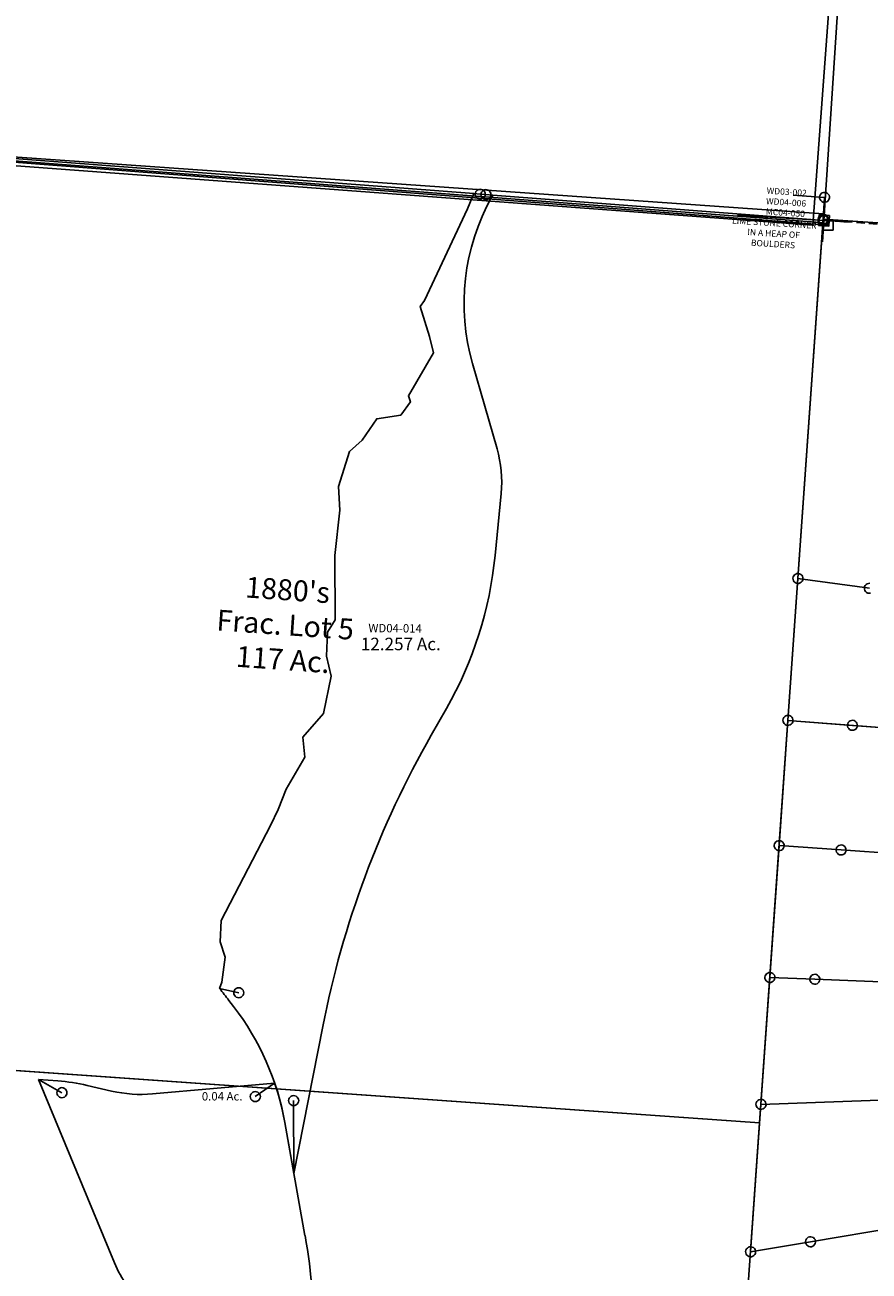
# Model space of a CAD drawing. Units: feet. Extents: x 2014218 to 2073643, y 525144 to 570459.
# Drawn here: x 2061950 to 2063969, y 553740 to 556718 of the extents above; entities that cross this region are included whole.
import ezdxf
from ezdxf.enums import TextEntityAlignment as Align

# ---------------------------------------------------------------- set-up
doc = ezdxf.new("R2010")
doc.units = ezdxf.units.FT
doc.header["$MEASUREMENT"] = 0
doc.linetypes.add('DASHED', pattern=[0.75, 0.5, -0.25])
doc.layers.get('0').update_dxf_attribs({"linetype": 'CONTINUOUS'})
doc.layers.add("1880's", color=4, linetype='CONTINUOUS')
doc.layers.add('SURVEY', color=2, linetype='CONTINUOUS')
doc.styles.get("Standard").update_dxf_attribs({"font": 'romans.shx', "height": 400})

# ---------------------------------------------------------------- blocks, each defined once
blk = doc.blocks.new('WARDWDA$C10167599')
at = {"layer": 'SURVEY', "color": 2}
for p, q in [((-564.8, 8.6), (-518.5, 5.1)), ((-383.3, -430.1), (-564.8, 8.6)), ((-564.8, 8.6), (-508.6, -23.1)), ((-291.7, -26.1), (0, 0)), ((0, 0), (-46.2, -32.4)), ((-520.6, -23.1), (-520.1, -20)), ((-520.1, -26.3), (-520.6, -23.1)), ((-520.1, -20), (-518.9, -17.1)), ((-518.9, -29.1), (-520.1, -26.3)), ((-518.9, -17.1), (-517, -14.7)), ((-517, -31.5), (-518.9, -29.1)), ((-517, -14.7), (-514.6, -12.8)), ((-514.6, -12.8), (-511.7, -11.6)), ((-511.7, -11.6), (-508.6, -11.1)), ((-508.6, -11.1), (-505.5, -11.6)), ((-505.5, -11.6), (-502.6, -12.8)), ((-502.6, -12.8), (-500.2, -14.7)), ((-500.2, -14.7), (-498.3, -17.1)), ((-498.3, -29.1), (-500.2, -31.5)), ((-498.3, -17.1), (-497.1, -20)), ((-497.1, -26.3), (-498.3, -29.1)), ((-497.1, -20), (-496.6, -23.1)), ((-496.6, -23.1), (-497.1, -26.3)), ((-448.5, -5.6), (-389.8, -19.3)), ((-58.2, -32.4), (-57.8, -29.3)), ((-57.8, -29.3), (-56.6, -26.4)), ((-56.6, -26.4), (-54.6, -24)), ((-54.6, -24), (-52.2, -22.1)), ((-52.2, -22.1), (-49.4, -20.9)), ((-49.4, -20.9), (-46.2, -20.4)), ((-46.2, -20.4), (-43.1, -20.9)), ((-43.1, -20.9), (-40.2, -22.1)), ((-40.2, -22.1), (-37.8, -24)), ((-37.8, -24), (-35.9, -26.4)), ((-35.9, -26.4), (-34.7, -29.3)), ((-34.7, -29.3), (-34.2, -32.4)), ((-514.6, -33.5), (-517, -31.5)), ((-511.7, -34.7), (-514.6, -33.5)), ((-508.6, -35.1), (-511.7, -34.7)), ((-505.5, -34.7), (-508.6, -35.1)), ((-502.6, -33.5), (-505.5, -34.7)), ((-500.2, -31.5), (-502.6, -33.5)), ((-57.8, -35.5), (-58.2, -32.4)), ((-56.6, -38.4), (-57.8, -35.5)), ((-54.6, -40.8), (-56.6, -38.4)), ((-52.2, -42.7), (-54.6, -40.8)), ((-49.4, -43.9), (-52.2, -42.7)), ((-46.2, -44.4), (-49.4, -43.9)), ((-43.1, -43.9), (-46.2, -44.4)), ((-40.2, -42.7), (-43.1, -43.9)), ((-37.8, -40.8), (-40.2, -42.7)), ((-35.9, -38.4), (-37.8, -40.8)), ((-34.7, -35.5), (-35.9, -38.4)), ((-34.2, -32.4), (-34.7, -35.5)), ((24.3, -94), (72.6, -364.3))]:
    blk.add_line(p, q, dxfattribs=at)
for centre, radius, start, end in [((-552.8, -452.6), 459, 76.8668, 85.7143), ((-602.4, -206), 636.6, 10.1285, 18.8754), ((-319.4, 282.7), 310, 256.8721, 275.1162), ((-1319.6, -613), 1414.3, 359.1233, 10.1283), ((-155.1, -335.7), 246.9, 202.475, 231.3567)]:
    blk.add_arc(centre, radius, start, end, dxfattribs=at)
blk.add_text('0.04 Ac.', height=20, dxfattribs=at).set_placement((-125.5, -41.8), align=Align.CENTER)
blk = doc.blocks.new('WARDWDA$C76764F06')
at = {"layer": 'SURVEY', "color": 4}
for p, q in [((252.8, 1473.5), (0, 0)), ((-12, 0), (-11.5, 3.1)), ((-11.5, -3.1), (-12, 0)), ((-11.5, 3.1), (-10.3, 6)), ((-10.3, 6), (-8.4, 8.4)), ((-8.4, 8.4), (-6, 10.3)), ((-6, 10.3), (-3.1, 11.5)), ((-3.1, 11.5), (0, 12)), ((0, 12), (3.1, 11.5)), ((3.1, 11.5), (6, 10.3)), ((6, 10.3), (8.4, 8.4)), ((8.4, 8.4), (10.3, 6)), ((10.3, 6), (11.5, 3.1)), ((11.5, 3.1), (12, 0)), ((12, 0), (11.5, -3.1)), ((-10.3, -6), (-11.5, -3.1)), ((-8.4, -8.4), (-10.3, -6)), ((-6, -10.3), (-8.4, -8.4)), ((-3.1, -11.5), (-6, -10.3)), ((0, -12), (-3.1, -11.5)), ((3.1, -11.5), (0, -12)), ((6, -10.3), (3.1, -11.5)), ((8.4, -8.4), (6, -10.3)), ((10.3, -6), (8.4, -8.4)), ((11.5, -3.1), (10.3, -6))]:
    blk.add_line(p, q, dxfattribs=at)
blk = doc.blocks.new('WARDWDA$C089B68B2')
at = {"layer": 'SURVEY'}
for p, q in [((4606.8, 2050), (179.1, 2390)), ((4612.2, 2054.8), (4614.2, 2057.2)), ((4614.2, 2057.2), (4616.6, 2059.1)), ((4616.6, 2059.1), (4619.4, 2060.3)), ((4619.4, 2060.3), (4622.6, 2060.8)), ((4622.6, 2060.8), (4625.7, 2060.3)), ((4625.7, 2060.3), (4628.6, 2059.1)), ((4625.8, 2053.7), (4627.7, 2056.1)), ((4627.7, 2056.1), (4630.1, 2058.1)), ((4628.6, 2059.1), (4631, 2057.2)), ((4630.1, 2058.1), (4633, 2059.3)), ((4631, 2057.2), (4632.9, 2054.8)), ((4633, 2059.3), (4636.1, 2059.7)), ((4636.1, 2059.7), (4639.2, 2059.3)), ((4639.2, 2059.3), (4642.1, 2058.1)), ((4642.1, 2058.1), (4644.5, 2056.1)), ((4644.5, 2056.1), (4646.4, 2053.7)), ((4610.6, 2048.8), (4611, 2051.9)), ((4611, 2045.7), (4610.6, 2048.8)), ((4611, 2051.9), (4612.2, 2054.8)), ((4612.2, 2042.8), (4611, 2045.7)), ((4614.2, 2040.4), (4612.2, 2042.8)), ((4616.6, 2038.5), (4614.2, 2040.4)), ((4619.4, 2037.3), (4616.6, 2038.5)), ((4622.6, 2036.8), (4619.4, 2037.3)), ((4625.7, 2037.3), (4622.6, 2036.8)), ((4624.1, 2047.7), (4624.6, 2050.9)), ((4624.6, 2044.6), (4624.1, 2047.7)), ((4624.6, 2050.9), (4625.8, 2053.7)), ((4625.8, 2041.7), (4624.6, 2044.6)), ((4628.6, 2038.5), (4625.7, 2037.3)), ((4627.7, 2039.3), (4625.8, 2041.7)), ((4630.1, 2037.4), (4627.7, 2039.3)), ((4631, 2040.4), (4628.6, 2038.5)), ((4633, 2036.2), (4630.1, 2037.4)), ((4632.9, 2042.8), (4631, 2040.4)), ((4632.9, 2054.8), (4634.1, 2051.9)), ((4634.1, 2045.7), (4632.9, 2042.8)), ((4636.1, 2035.7), (4633, 2036.2)), ((4634.1, 2051.9), (4634.6, 2048.8)), ((4634.6, 2048.8), (4634.1, 2045.7)), ((4639.2, 2036.2), (4636.1, 2035.7)), ((4642.1, 2037.4), (4639.2, 2036.2)), ((4644.5, 2039.3), (4642.1, 2037.4)), ((4646.4, 2041.7), (4644.5, 2039.3)), ((4646.4, 2053.7), (4647.6, 2050.9)), ((4647.6, 2044.6), (4646.4, 2041.7)), ((4647.6, 2050.9), (4648.1, 2047.7)), ((4648.1, 2047.7), (4647.6, 2044.6)), ((4652.5, 2046.5), (5444.4, 1985.7)), ((5436, 1994.1), (5438.4, 1996)), ((5438.4, 1996), (5441.3, 1997.2)), ((5441.3, 1997.2), (5444.4, 1997.7)), ((5444.4, 1997.7), (5447.5, 1997.2)), ((5447.5, 1997.2), (5450.4, 1996)), ((5450.4, 1996), (5452.8, 1994.1)), ((5432.4, 1985.7), (5432.9, 1988.8)), ((5432.9, 1982.5), (5432.4, 1985.7)), ((5432.9, 1988.8), (5434.1, 1991.7)), ((5434.1, 1979.7), (5432.9, 1982.5)), ((5434.1, 1991.7), (5436, 1994.1)), ((5436, 1977.3), (5434.1, 1979.7)), ((5438.4, 1975.3), (5436, 1977.3)), ((5441.3, 1974.1), (5438.4, 1975.3)), ((5444.4, 1973.7), (5441.3, 1974.1)), ((5447.5, 1974.1), (5444.4, 1973.7)), ((5450.4, 1975.3), (5447.5, 1974.1)), ((5452.8, 1977.3), (5450.4, 1975.3)), ((5452.8, 1994.1), (5454.7, 1991.7)), ((5454.7, 1979.7), (5452.8, 1977.3)), ((5454.7, 1991.7), (5455.9, 1988.8)), ((5455.9, 1982.5), (5454.7, 1979.7)), ((5455.9, 1988.8), (5456.4, 1985.7)), ((5456.4, 1985.7), (5455.9, 1982.5)), ((3999, 150.5), (4045.1, 140.1)), ((4036.7, 148.5), (4039.1, 150.4)), ((4039.1, 150.4), (4042, 151.6)), ((4042, 151.6), (4045.1, 152.1)), ((4045.1, 152.1), (4048.2, 151.6)), ((4048.2, 151.6), (4051.1, 150.4)), ((4051.1, 150.4), (4053.5, 148.5)), ((4033.1, 140.1), (4033.6, 143.2)), ((4033.6, 137), (4033.1, 140.1)), ((4033.6, 143.2), (4034.8, 146.1)), ((4034.8, 134.1), (4033.6, 137)), ((4034.8, 146.1), (4036.7, 148.5)), ((4036.7, 131.7), (4034.8, 134.1)), ((4039.1, 129.8), (4036.7, 131.7)), ((4042, 128.6), (4039.1, 129.8)), ((4045.1, 128.1), (4042, 128.6)), ((4048.2, 128.6), (4045.1, 128.1)), ((4051.1, 129.8), (4048.2, 128.6)), ((4053.5, 131.7), (4051.1, 129.8)), ((4053.5, 148.5), (4055.4, 146.1)), ((4055.4, 134.1), (4053.5, 131.7)), ((4055.4, 146.1), (4056.6, 143.2)), ((4056.6, 137), (4055.4, 134.1)), ((4056.6, 143.2), (4057.1, 140.1)), ((4057.1, 140.1), (4056.6, 137)), ((4164.3, -117.6), (4164.7, -114.5)), ((4164.7, -120.8), (4164.3, -117.6)), ((4164.7, -114.5), (4165.9, -111.6)), ((4165.9, -111.6), (4167.9, -109.2)), ((4167.9, -109.2), (4170.3, -107.3)), ((4170.3, -107.3), (4173.1, -106.1)), ((4173.1, -106.1), (4176.3, -105.6)), ((4176.3, -105.6), (4179.4, -106.1)), ((4177, -292.1), (4176.3, -117.6)), ((4179.4, -106.1), (4182.3, -107.3)), ((4182.3, -107.3), (4184.7, -109.2)), ((4184.7, -109.2), (4186.6, -111.6)), ((4186.6, -111.6), (4187.8, -114.5)), ((4187.8, -114.5), (4188.3, -117.6)), ((4188.3, -117.6), (4187.8, -120.8)), ((4165.9, -123.6), (4164.7, -120.8)), ((4167.9, -126), (4165.9, -123.6)), ((4170.3, -128), (4167.9, -126)), ((4173.1, -129.2), (4170.3, -128)), ((4176.3, -129.6), (4173.1, -129.2)), ((4179.4, -129.2), (4176.3, -129.6)), ((4182.3, -128), (4179.4, -129.2)), ((4184.7, -126), (4182.3, -128)), ((4186.6, -123.6), (4184.7, -126)), ((4187.8, -120.8), (4186.6, -123.6))]:
    blk.add_line(p, q, dxfattribs=at)
blk.add_lwpolyline([(4652.5, 2046.5), (4649.8, 2041.5, 0.199703), (4604.1, 1644), (4662.6, 1440.5, -0.094463), (4672.4, 1333.6), (4658, 1185.3, -0.10599), (4541.5, 819.1), (4505.2, 755.7, 0.08158), (4246, 59.5), (4177, -292.1), (4155.2, -169.6, 0.120504), (4032.8, 107), (4021.4, 121.8, 0.002116), (3999, 150.5), (4004.7, 165.4), (4012.3, 225.2), (4000.6, 261.8), (4003.2, 313.1), (4121, 539.9), (4139.6, 577.8), (4158.3, 626.4), (4203.1, 703.1), (4198.1, 750.9), (4247.3, 807.3), (4266, 896.8), (4255.2, 944.6), (4256.9, 1002.2), (4275.6, 1031.4), (4274.5, 1185.1), (4287.1, 1293.9), (4283.8, 1350.4), (4310.2, 1433.7), (4340.2, 1461.1), (4375, 1511.9), (4432.3, 1520.3), (4455.6, 1552.8), (4450.6, 1566.9), (4510.7, 1669.4), (4501.4, 1708.5), (4478.6, 1780.5), (4489.3, 1795), (4592.4, 2014.1), (4606.8, 2050), (4622.6, 2048.8), (4636.1, 2047.7), (4652.5, 2046.5)], format="xyb", dxfattribs=at)
at = {"layer": 'SURVEY', "color": 1, "insert": (4355.1, 1021.9), "char_height": 20, "width": 190.496, "attachment_point": 1, "rotation": 359.4716}
blk.add_mtext('WD04-014', dxfattribs=at)
at = {"layer": 'SURVEY', "insert": (4432.5, 969.8), "char_height": 30, "width": 404.422, "attachment_point": 5}
blk.add_mtext('12.257 Ac.', dxfattribs=at)
blk = doc.blocks.new('WARDWDA$C508D6341')
at = {"layer": 'SURVEY', "color": 4, "linetype": 'Continuous', "ltscale": 15}
for p, q in [((50.8, -3.6), (57.1, 97.4)), ((-153.1, 59.8), (106.6, 43.6))]:
    blk.add_line(p, q, dxfattribs=at)
blk.add_lwpolyline([(40.7, 35.2), (65.7, 33.7), (67.2, 58.6), (42.3, 60.2)], close=True, dxfattribs=at)
at = {"layer": 'SURVEY', "color": 1, "insert": (-36.6, 88.7), "char_height": 15, "width": 244.653, "attachment_point": 5, "rotation": 356.3534}
blk.add_mtext('WD03-002\\PWD04-006\\PMC04-050', dxfattribs=at)
at = {"layer": 'SURVEY', "color": 4, "linetype": 'Continuous', "ltscale": 15, "insert": (-66.3, 14), "char_height": 15, "width": 223.873, "attachment_point": 5, "rotation": 356.4409}
blk.add_mtext('LIME STONE CORNER IN A HEAP OF BOULDERS', dxfattribs=at)
blk = doc.blocks.new('WARDWDA$C106332A0')
at = {"layer": 'SURVEY', "color": 2}
for p, q in [((124.2, 2536.2), (198.8, 2530.6)), ((186.8, 2531.5), (187.6, 2534.6)), ((187.6, 2534.6), (189, 2537.4)), ((189, 2537.4), (191.1, 2539.6)), ((191.1, 2539.6), (193.6, 2541.4)), ((193.6, 2541.4), (196.6, 2542.4)), ((196.6, 2542.4), (199.7, 2542.6)), ((199.7, 2542.6), (202.8, 2541.9)), ((202.8, 2541.9), (205.6, 2540.5)), ((205.6, 2540.5), (207.8, 2538.4)), ((207.8, 2538.4), (209.6, 2535.9)), ((209.6, 2535.9), (210.5, 2532.9)), ((210.5, 2532.9), (210.8, 2529.8)), ((187.1, 2528.4), (186.8, 2531.5)), ((188.1, 2525.4), (187.1, 2528.4)), ((189.8, 2522.9), (188.1, 2525.4)), ((192.1, 2520.8), (189.8, 2522.9)), ((194.9, 2519.4), (192.1, 2520.8)), ((197.9, 2518.7), (194.9, 2519.4)), ((195.5, 2478.6), (198.8, 2530.6)), ((201.1, 2518.9), (197.9, 2518.7)), ((204, 2519.9), (201.1, 2518.9)), ((206.6, 2521.6), (204, 2519.9)), ((208.7, 2523.9), (206.6, 2521.6)), ((210.1, 2526.7), (208.7, 2523.9)), ((210.8, 2529.8), (210.1, 2526.7)), ((131.9, 1620), (195.5, 2478.6)), ((183.5, 2479.5), (184.2, 2482.6)), ((183.7, 2476.4), (183.5, 2479.5)), ((184.7, 2473.4), (183.7, 2476.4)), ((184.2, 2482.6), (185.6, 2485.4)), ((186.5, 2470.9), (184.7, 2473.4)), ((185.6, 2485.4), (187.7, 2487.6)), ((187.7, 2487.6), (190.2, 2489.4)), ((190.2, 2489.4), (193.2, 2490.3)), ((193.2, 2490.3), (196.3, 2490.6)), ((195.5, 2478.6), (676.2, 2443.2)), ((196.3, 2490.6), (199.4, 2489.9)), ((199.4, 2489.9), (202.2, 2488.5)), ((202.2, 2488.5), (204.5, 2486.4)), ((204.5, 2486.4), (206.2, 2483.8)), ((206.7, 2474.7), (205.3, 2471.9)), ((206.2, 2483.8), (207.2, 2480.9)), ((207.4, 2477.7), (206.7, 2474.7)), ((207.2, 2480.9), (207.4, 2477.7)), ((188.7, 2468.8), (186.5, 2470.9)), ((191.5, 2467.4), (188.7, 2468.8)), ((194.6, 2466.7), (191.5, 2467.4)), ((197.7, 2466.9), (194.6, 2466.7)), ((200.7, 2467.9), (197.7, 2466.9)), ((203.2, 2469.6), (200.7, 2467.9)), ((205.3, 2471.9), (203.2, 2469.6)), ((106.8, 1280.9), (131.9, 1620)), ((119.9, 1620.9), (120.6, 1623.9)), ((120.2, 1617.7), (119.9, 1620.9)), ((121.2, 1614.7), (120.2, 1617.7)), ((120.6, 1623.9), (122.1, 1626.7)), ((122.9, 1612.2), (121.2, 1614.7)), ((122.1, 1626.7), (124.1, 1629)), ((125.2, 1610.1), (122.9, 1612.2)), ((124.1, 1629), (126.7, 1630.7)), ((127.9, 1608.7), (125.2, 1610.1)), ((126.7, 1630.7), (129.6, 1631.7)), ((131, 1608), (127.9, 1608.7)), ((129.6, 1631.7), (132.8, 1631.9)), ((131.9, 1620), (302.6, 1595.9)), ((302.6, 1595.9), (131.9, 1620)), ((132.8, 1631.9), (135.9, 1631.2)), ((137.1, 1609.2), (134.2, 1608.3)), ((135.9, 1631.2), (138.6, 1629.8)), ((139.7, 1611), (137.1, 1609.2)), ((138.6, 1629.8), (140.9, 1627.7)), ((141.8, 1613.2), (139.7, 1611)), ((140.9, 1627.7), (142.6, 1625.2)), ((143.2, 1616), (141.8, 1613.2)), ((142.6, 1625.2), (143.6, 1622.2)), ((143.9, 1619.1), (143.2, 1616)), ((143.6, 1622.2), (143.9, 1619.1)), ((134.2, 1608.3), (131, 1608)), ((290.6, 1596.8), (291.4, 1599.9)), ((290.9, 1593.6), (290.6, 1596.8)), ((291.9, 1590.7), (290.9, 1593.6)), ((291.4, 1599.9), (292.8, 1602.7)), ((293.6, 1588.1), (291.9, 1590.7)), ((292.8, 1602.7), (294.9, 1604.9)), ((295.9, 1586.1), (293.6, 1588.1)), ((294.9, 1604.9), (297.4, 1606.6)), ((298.7, 1584.6), (295.9, 1586.1)), ((297.4, 1606.6), (300.4, 1607.6)), ((301.7, 1583.9), (298.7, 1584.6)), ((300.4, 1607.6), (303.5, 1607.9)), ((304.9, 1584.2), (301.7, 1583.9)), ((84.7, 981.7), (106.8, 1280.9)), ((94.8, 1281.8), (95.5, 1284.9)), ((95.1, 1278.6), (94.8, 1281.8)), ((95.5, 1284.9), (97, 1287.6)), ((97, 1287.6), (99, 1289.9)), ((99, 1289.9), (101.6, 1291.6)), ((101.6, 1291.6), (104.5, 1292.6)), ((104.5, 1292.6), (107.7, 1292.9)), ((906.4, 1216.7), (106.8, 1280.9)), ((106.8, 1280.9), (260.9, 1268.5)), ((107.7, 1292.9), (110.8, 1292.2)), ((110.8, 1292.2), (113.5, 1290.7)), ((113.5, 1290.7), (115.8, 1288.7)), ((115.8, 1288.7), (117.5, 1286.1)), ((117.5, 1286.1), (118.5, 1283.2)), ((118.5, 1283.2), (118.8, 1280)), ((96.1, 1275.7), (95.1, 1278.6)), ((97.8, 1273.1), (96.1, 1275.7)), ((100.1, 1271), (97.8, 1273.1)), ((102.8, 1269.6), (100.1, 1271)), ((105.9, 1268.9), (102.8, 1269.6)), ((109.1, 1269.2), (105.9, 1268.9)), ((112, 1270.2), (109.1, 1269.2)), ((114.6, 1271.9), (112, 1270.2)), ((116.7, 1274.2), (114.6, 1271.9)), ((118.1, 1276.9), (116.7, 1274.2)), ((118.8, 1280), (118.1, 1276.9)), ((248.9, 1269.4), (249.6, 1272.5)), ((249.2, 1266.3), (248.9, 1269.4)), ((250.2, 1263.3), (249.2, 1266.3)), ((249.6, 1272.5), (251, 1275.3)), ((251.9, 1260.8), (250.2, 1263.3)), ((251, 1275.3), (253.1, 1277.5)), ((254.2, 1258.7), (251.9, 1260.8)), ((253.1, 1277.5), (255.7, 1279.3)), ((256.9, 1257.3), (254.2, 1258.7)), ((255.7, 1279.3), (258.6, 1280.3)), ((260, 1256.6), (256.9, 1257.3)), ((258.6, 1280.3), (261.8, 1280.5)), ((263.2, 1256.8), (260, 1256.6)), ((260.9, 1268.5), (776.8, 1227.1)), ((261.8, 1280.5), (264.9, 1279.8)), ((266.1, 1257.8), (263.2, 1256.8)), ((264.9, 1279.8), (267.6, 1278.4)), ((268.7, 1259.5), (266.1, 1257.8)), ((267.6, 1278.4), (269.9, 1276.3)), ((270.7, 1261.8), (268.7, 1259.5)), ((269.9, 1276.3), (271.6, 1273.8)), ((272.2, 1264.6), (270.7, 1261.8)), ((271.6, 1273.8), (272.6, 1270.8)), ((272.9, 1267.6), (272.2, 1264.6)), ((272.6, 1270.8), (272.9, 1267.6)), ((72.7, 982.6), (73.4, 985.7)), ((73.4, 985.7), (74.8, 988.5)), ((74.8, 988.5), (76.9, 990.7)), ((76.9, 990.7), (79.4, 992.5)), ((79.4, 992.5), (82.4, 993.4)), ((82.4, 993.4), (85.5, 993.7)), ((85.5, 993.7), (88.6, 993)), ((88.6, 993), (91.4, 991.6)), ((91.4, 991.6), (93.7, 989.5)), ((93.7, 989.5), (95.4, 986.9)), ((95.4, 986.9), (96.4, 984)), ((96.4, 984), (96.6, 980.8)), ((61.3, 666.6), (84.7, 981.7)), ((72.9, 979.5), (72.7, 982.6)), ((73.9, 976.5), (72.9, 979.5)), ((75.7, 974), (73.9, 976.5)), ((77.9, 971.9), (75.7, 974)), ((80.7, 970.5), (77.9, 971.9)), ((83.8, 969.7), (80.7, 970.5)), ((86.9, 970), (83.8, 969.7)), ((84.7, 981.7), (232.7, 970.8)), ((232.7, 970.8), (84.7, 981.7)), ((89.9, 971), (86.9, 970)), ((92.4, 972.7), (89.9, 971)), ((94.5, 975), (92.4, 972.7)), ((95.9, 977.8), (94.5, 975)), ((96.6, 980.8), (95.9, 977.8)), ((220.8, 971.7), (221.5, 974.8)), ((221, 968.5), (220.8, 971.7)), ((222, 965.6), (221, 968.5)), ((221.5, 974.8), (222.9, 977.5)), ((223.7, 963), (222, 965.6)), ((222.9, 977.5), (225, 979.8)), ((226, 960.9), (223.7, 963)), ((225, 979.8), (227.5, 981.5)), ((228.8, 959.5), (226, 960.9)), ((227.5, 981.5), (230.5, 982.5)), ((231.8, 958.8), (228.8, 959.5)), ((230.5, 982.5), (233.6, 982.8)), ((235, 959.1), (231.8, 958.8)), ((232.7, 970.8), (699.6, 936.4)), ((699.6, 936.4), (232.7, 970.8)), ((233.6, 982.8), (236.7, 982.1)), ((237.9, 960.1), (235, 959.1)), ((236.7, 982.1), (239.5, 980.6)), ((240.5, 961.8), (237.9, 960.1)), ((239.5, 980.6), (241.7, 978.6)), ((242.6, 964.1), (240.5, 961.8)), ((241.7, 978.6), (243.5, 976)), ((244, 966.8), (242.6, 964.1)), ((243.5, 976), (244.4, 973.1)), ((244.7, 969.9), (244, 966.8)), ((244.4, 973.1), (244.7, 969.9)), ((38.9, 363.4), (61.3, 666.6)), ((49.4, 667.5), (50.1, 670.5)), ((49.6, 664.3), (49.4, 667.5)), ((50.6, 661.4), (49.6, 664.3)), ((50.1, 670.5), (51.5, 673.3)), ((52.3, 658.8), (50.6, 661.4)), ((51.5, 673.3), (53.6, 675.6)), ((54.6, 656.7), (52.3, 658.8)), ((53.6, 675.6), (56.1, 677.3)), ((57.4, 655.3), (54.6, 656.7)), ((56.1, 677.3), (59.1, 678.3)), ((60.4, 654.6), (57.4, 655.3)), ((59.1, 678.3), (62.2, 678.5)), ((61.3, 666.6), (168.8, 661.9)), ((168.8, 661.9), (61.3, 666.6)), ((62.2, 678.5), (65.3, 677.8)), ((66.6, 655.8), (63.6, 654.9)), ((65.3, 677.8), (68.1, 676.4)), ((69.1, 657.6), (66.6, 655.8)), ((68.1, 676.4), (70.3, 674.3)), ((71.2, 659.8), (69.1, 657.6)), ((70.3, 674.3), (72.1, 671.8)), ((72.6, 662.6), (71.2, 659.8)), ((72.1, 671.8), (73, 668.8)), ((73.3, 665.7), (72.6, 662.6)), ((73, 668.8), (73.3, 665.7)), ((156.8, 662.8), (157.5, 665.9)), ((157.1, 659.7), (156.8, 662.8)), ((158.1, 656.7), (157.1, 659.7)), ((157.5, 665.9), (158.9, 668.7)), ((159.8, 654.2), (158.1, 656.7)), ((158.9, 668.7), (161, 670.9)), ((161, 670.9), (163.6, 672.7)), ((163.6, 672.7), (166.5, 673.7)), ((166.5, 673.7), (169.7, 673.9)), ((168.8, 661.9), (640.4, 641.6)), ((640.4, 641.6), (168.8, 661.9)), ((169.7, 673.9), (172.7, 673.2)), ((172.7, 673.2), (175.5, 671.8)), ((175.5, 671.8), (177.8, 669.7)), ((177.8, 669.7), (179.5, 667.2)), ((180, 658), (178.6, 655.2)), ((179.5, 667.2), (180.5, 664.2)), ((180.8, 661.1), (180, 658)), ((180.5, 664.2), (180.8, 661.1)), ((63.6, 654.9), (60.4, 654.6)), ((162, 652.1), (159.8, 654.2)), ((164.8, 650.7), (162, 652.1)), ((167.9, 650), (164.8, 650.7)), ((171.1, 650.2), (167.9, 650)), ((174, 651.2), (171.1, 650.2)), ((176.5, 653), (174, 651.2)), ((178.6, 655.2), (176.5, 653)), ((38.9, 363.4), (808.8, 387.5)), ((808.8, 387.5), (38.9, 363.4)), ((12.8, 11.1), (38.9, 363.4)), ((26.9, 364.3), (27.6, 367.4)), ((27.2, 361.1), (26.9, 364.3)), ((28.2, 358.2), (27.2, 361.1)), ((27.6, 367.4), (29, 370.2)), ((29.9, 355.6), (28.2, 358.2)), ((29, 370.2), (31.1, 372.4)), ((31.1, 372.4), (33.7, 374.1)), ((33.7, 374.1), (36.6, 375.1)), ((36.6, 375.1), (39.8, 375.4)), ((39.8, 375.4), (42.8, 374.7)), ((42.8, 374.7), (45.6, 373.3)), ((45.6, 373.3), (47.9, 371.2)), ((47.9, 371.2), (49.6, 368.6)), ((50.1, 359.5), (48.7, 356.7)), ((49.6, 368.6), (50.6, 365.7)), ((50.9, 362.5), (50.1, 359.5)), ((50.6, 365.7), (50.9, 362.5)), ((32.1, 353.6), (29.9, 355.6)), ((34.9, 352.1), (32.1, 353.6)), ((38, 351.4), (34.9, 352.1)), ((41.1, 351.7), (38, 351.4)), ((44.1, 352.7), (41.1, 351.7)), ((46.6, 354.4), (44.1, 352.7)), ((48.7, 356.7), (46.6, 354.4)), ((387.2, 72.2), (156.2, 34.5)), ((156.2, 34.5), (12.8, 11.1)), ((144.2, 35.4), (144.9, 38.5)), ((144.4, 32.3), (144.2, 35.4)), ((145.4, 29.3), (144.4, 32.3)), ((144.9, 38.5), (146.3, 41.3)), ((146.3, 41.3), (148.4, 43.5)), ((148.4, 43.5), (150.9, 45.3)), ((150.9, 45.3), (153.9, 46.2)), ((153.9, 46.2), (157, 46.5)), ((157, 46.5), (160.1, 45.8)), ((160.1, 45.8), (162.9, 44.4)), ((162.9, 44.4), (165.1, 42.3)), ((165.1, 42.3), (166.9, 39.7)), ((167.4, 30.6), (166, 27.8)), ((166.9, 39.7), (167.9, 36.8)), ((168.1, 33.6), (167.4, 30.6)), ((167.9, 36.8), (168.1, 33.6)), ((0.8, 12), (1.5, 15.1)), ((1.1, 8.9), (0.8, 12)), ((2.1, 5.9), (1.1, 8.9)), ((1.5, 15.1), (3, 17.9)), ((3.8, 3.4), (2.1, 5.9)), ((3, 17.9), (5, 20.1)), ((6.1, 1.3), (3.8, 3.4)), ((5, 20.1), (7.6, 21.9)), ((8.8, -0.1), (6.1, 1.3)), ((7.6, 21.9), (10.5, 22.9)), ((10.5, 22.9), (13.7, 23.1)), ((13.7, 23.1), (16.8, 22.4)), ((18, 0.4), (15.1, -0.6)), ((16.8, 22.4), (19.5, 21)), ((20.6, 2.1), (18, 0.4)), ((19.5, 21), (21.8, 18.9)), ((22.7, 4.4), (20.6, 2.1)), ((21.8, 18.9), (23.5, 16.4)), ((24.1, 7.2), (22.7, 4.4)), ((23.5, 16.4), (24.5, 13.4)), ((24.8, 10.3), (24.1, 7.2)), ((24.5, 13.4), (24.8, 10.3)), ((147.2, 26.8), (145.4, 29.3)), ((149.4, 24.7), (147.2, 26.8)), ((152.2, 23.3), (149.4, 24.7)), ((155.3, 22.6), (152.2, 23.3)), ((158.4, 22.8), (155.3, 22.6)), ((161.4, 23.8), (158.4, 22.8)), ((163.9, 25.5), (161.4, 23.8)), ((166, 27.8), (163.9, 25.5)), ((11.9, -0.8), (8.8, -0.1)), ((15.1, -0.6), (11.9, -0.8))]:
    blk.add_line(p, q, dxfattribs=at)
blk = doc.blocks.new('WARDWDA$C1BBD3AA4')
at = {"layer": 'SURVEY', "color": 3}
blk.add_line((12, 401), (5287.9, 12), dxfattribs=at)
at = {"layer": 'SURVEY', "color": 3, "linetype": 'Continuous'}
for p, q in [((5275.9, 24), (5299.9, 24)), ((5275.9, 0), (5275.9, 24)), ((5299.9, 0), (5275.9, 0)), ((5299.9, 24), (5299.9, 0))]:
    blk.add_line(p, q, dxfattribs=at)
blk = doc.blocks.new('A$C16A01F11')
at = {"layer": 'SURVEY', "color": 3}
blk.add_line((14985.4, 4603), (20251.3, 4201.1), dxfattribs=at)
blk = doc.blocks.new('A$C78B16747')
at = {"layer": 'SURVEY', "color": 4, "linetype": 'Continuous'}
blk.add_lwpolyline([(1172.1, 16557.4), (1175, 16556.2), (1177.4, 16554.3), (1179.3, 16551.9), (1180.5, 16549), (1181, 16545.9), (1180.5, 16542.8), (1179.3, 16539.9), (1177.4, 16537.5), (1175, 16535.6), (1172.1, 16534.4), (1169, 16533.9), (1165.9, 16534.4), (1163, 16535.6), (1160.6, 16537.5), (1158.7, 16539.9), (1157.5, 16542.8), (1157, 16545.9), (1157.5, 16549), (1158.7, 16551.9), (1160.6, 16554.3), (1163, 16556.2), (1165.9, 16557.4), (1169, 16557.9)], close=True, dxfattribs=at)
at = {"layer": 'SURVEY', "color": 4, "linetype": 'DASHED', "ltscale": 40}
blk.add_lwpolyline([(5733.3, 5209.4), (6074, 10705), (6415.8, 16175.3), (1169, 16545.9)], dxfattribs=at)
blk = doc.blocks.new('A$C1b7eda2e')
at = {"layer": "1880's", "linetype": 'Continuous'}
blk.add_lwpolyline([(117.5, 1652.2), (0.4, 6.3), (5267.1, -368.3), (5384.2, 1277.5), (117.5, 1652.2)], dxfattribs=at)
blk = doc.blocks.new('A$C82fc512e')
at = {"layer": "1880's", "linetype": 'Continuous'}
blk.add_lwpolyline([(2480, 2009.9), (154.7, 2175.3), (0.2, 2.8), (2325.4, -162.6), (2480, 2009.9)], dxfattribs=at)
at = {"layer": "1880's", "linetype": 'Continuous', "ltscale": 10, "insert": (1192.1, 1028.9), "char_height": 50, "attachment_point": 5, "rotation": 356}
blk.add_mtext_dynamic_manual_height_columns("1880's\\PFrac. Lot 5\\P117 Ac.", width=640.462, gutter_width=2000, heights=[0], dxfattribs=at)
blk = doc.blocks.new('A$Ca738373d')
at = {"layer": "1880's", "linetype": 'Continuous'}
blk.add_lwpolyline([(5267.1, -368.3), (0.4, 6.3), (82.4, 1158.4), (5349.1, 783.8), (5267.1, -368.3)], dxfattribs=at)

msp = doc.modelspace()

# ---------------------------------------------------------------- block references
at = {"linetype": 'Continuous', "ltscale": 15, "rotation": 0.211926907834456}
msp.add_blockref('WARDWDA$C106332A0', (2063672.7, 553774.9), dxfattribs=at)
at = {"layer": "1880's", "ltscale": 10}
for name, p, rotation in [('A$Ca738373d', (2058568.2, 556625.3), 359.8168009365676), ('A$C82fc512e', (2061381.4, 554255.1), 0.04231605759132392), ('A$C1b7eda2e', (2058323.7, 552812.7), 0.04231605759132392)]:
    msp.add_blockref(name, p, dxfattribs=dict(at, rotation=rotation))
at = {"layer": 'SURVEY', "ltscale": 10, "rotation": 359.9861927657889}
msp.add_blockref('A$C16A01F11', (2043610.1, 552049.2), dxfattribs=at)
at = {"layer": 'SURVEY', "linetype": 'Continuous', "ltscale": 15, "rotation": 359.7833006945971}
msp.add_blockref('WARDWDA$C1BBD3AA4', (2058583, 556247.7), dxfattribs=at)
at = {"layer": 'SURVEY', "color": 6, "ltscale": 400, "rotation": 6.048841889287944}
msp.add_blockref('WARDWDA$C76764F06', (2063860.8, 556250.8), dxfattribs=at)
at = {"layer": 'SURVEY', "color": 1, "ltscale": 15}
msp.add_blockref('WARDWDA$C089B68B2', (2058416.4, 554265.1), dxfattribs=at)
at = {"layer": 'SURVEY', "linetype": 'Continuous', "ltscale": 15}
msp.add_blockref('WARDWDA$C508D6341', (2063806.8, 556203.9), dxfattribs=at)
at = {"layer": 'SURVEY', "ltscale": 10}
msp.add_blockref('A$C78B16747', (2062689.8, 539705.7), dxfattribs=at)
at = {"layer": 'SURVEY', "ltscale": 15}
msp.add_blockref('WARDWDA$C10167599', (2062547.2, 554189.5), dxfattribs=at)

doc.saveas('drawing.dxf')
